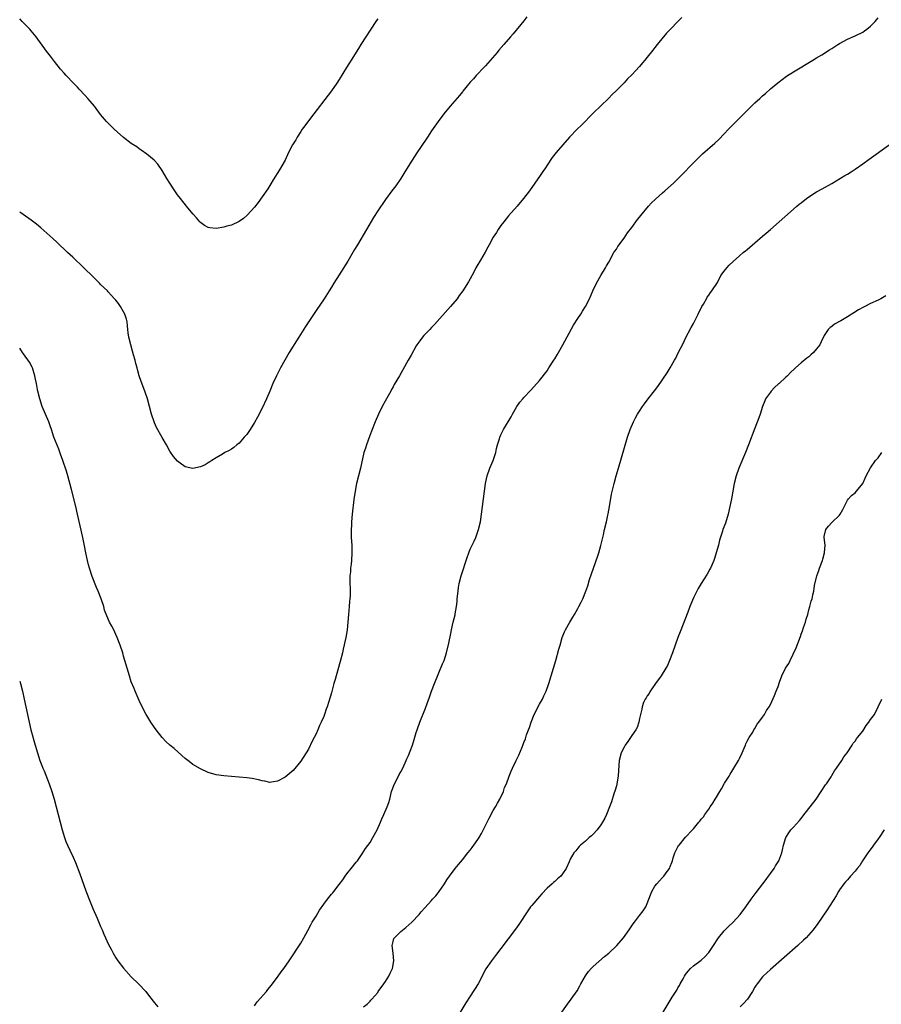
# Model space of a CAD drawing. Units: inches. Extents: x 2613000 to 2616000, y 1497000 to 1500000.
# Drawn here: x 2613000 to 2613224, y 1499538 to 1499793 of the extents above; entities that cross this region are included whole.
import ezdxf

# ---------------------------------------------------------------- set-up
doc = ezdxf.new("R2010")
doc.units = ezdxf.units.IN
doc.header["$MEASUREMENT"] = 0
doc.layers.add('LD26131497_10ft', color=110, linetype='Continuous')

msp = doc.modelspace()

# ---------------------------------------------------------------- linework, layer by layer
at = {"layer": 'LD26131497_10ft'}
for points, elevation in [([(2613131.78, 1499794.22), (2613131, 1499793.18), (2613130.22, 1499792.22), (2613129, 1499790.76), (2613128.16, 1499789.84), (2613127.51, 1499789), (2613125.77, 1499787), (2613124.45, 1499785.54), (2613124.01, 1499785), (2613121, 1499781.52), (2613120.75, 1499781.25), (2613118.58, 1499779), (2613117.87, 1499778.13), (2613117, 1499777.28), (2613115.87, 1499775.87), (2613115.11, 1499774.89), (2613115, 1499774.76), (2613114.25, 1499773.75), (2613113, 1499772.36), (2613111.84, 1499771), (2613110.19, 1499769), (2613108.68, 1499767), (2613107, 1499764.6), (2613105.94, 1499763), (2613105.55, 1499762.45), (2613103.13, 1499758.87), (2613101.93, 1499757), (2613100.08, 1499753.92), (2613099, 1499752.19), (2613097.7, 1499750.3), (2613096.68, 1499749), (2613095, 1499746.76), (2613093, 1499743.81), (2613091.91, 1499742.09), (2613090.12, 1499739), (2613087.72, 1499735), (2613087, 1499733.74), (2613085.22, 1499730.78), (2613083, 1499727.23), (2613081.63, 1499725), (2613081, 1499724.01), (2613080.39, 1499723), (2613079.09, 1499721), (2613077, 1499717.94), (2613074.21, 1499713.79), (2613072.47, 1499711), (2613071.93, 1499710.07), (2613070.01, 1499707), (2613068.86, 1499705), (2613067.74, 1499703), (2613066.69, 1499701), (2613065.8, 1499699), (2613064.96, 1499696.96), (2613064.13, 1499695), (2613063, 1499692.59), (2613061.76, 1499690.24), (2613061, 1499688.85), (2613059.83, 1499687), (2613059.52, 1499686.48), (2613059, 1499685.76), (2613058.66, 1499685.34), (2613058.33, 1499685), (2613057, 1499683.49), (2613056.39, 1499683), (2613055.66, 1499682.34), (2613055, 1499681.93), (2613054.45, 1499681.55), (2613053.31, 1499681), (2613052.64, 1499680.64), (2613051, 1499679.7), (2613049.89, 1499679), (2613049.38, 1499678.62), (2613049, 1499678.4), (2613048.14, 1499677.86), (2613047, 1499677.3), (2613045, 1499676.88), (2613043, 1499677.34), (2613041.71, 1499678.29), (2613041, 1499678.79), (2613039.98, 1499679.98), (2613039, 1499681.38), (2613038.15, 1499683), (2613037, 1499684.92), (2613035.57, 1499687.57), (2613035, 1499688.75), (2613034.9, 1499689), (2613034.23, 1499691), (2613033.72, 1499693), (2613033.19, 1499695), (2613032.51, 1499697), (2613031.53, 1499699.53), (2613031.07, 1499701), (2613030.6, 1499702.6), (2613030.51, 1499703), (2613030.18, 1499704.18), (2613029.98, 1499705), (2613029.6, 1499706.4), (2613029.33, 1499707.33), (2613028.83, 1499709), (2613028.33, 1499711), (2613028.15, 1499712.15), (2613028.1, 1499713), (2613028.02, 1499713.98), (2613027.9, 1499715), (2613027.71, 1499715.71), (2613027.31, 1499717), (2613027, 1499717.56), (2613026.17, 1499719), (2613025.71, 1499719.71), (2613025, 1499720.6), (2613024.65, 1499721), (2613023, 1499722.81), (2613022.77, 1499723), (2613021, 1499724.73), (2613020.7, 1499725), (2613018.7, 1499727), (2613017, 1499728.63), (2613016.64, 1499729), (2613013.78, 1499731.78), (2613012.44, 1499733), (2613009.67, 1499735.67), (2613008.64, 1499736.64), (2613005.45, 1499739.45), (2613004.36, 1499740.36), (2613003, 1499741.42), (2613000.87, 1499742.87), (2613000, 1499743.49)], 8480), ([(2613171.97, 1499794.03), (2613168.05, 1499789.95), (2613165.59, 1499787), (2613165, 1499786.23), (2613164.44, 1499785.56), (2613163, 1499783.71), (2613162.42, 1499783), (2613161.75, 1499782.25), (2613161, 1499781.35), (2613159, 1499779.19), (2613157.89, 1499778.11), (2613157, 1499777.12), (2613154.95, 1499775), (2613153.93, 1499774.07), (2613152.97, 1499773), (2613151, 1499771.14), (2613149, 1499769.21), (2613145.92, 1499766.08), (2613144.8, 1499765), (2613142.85, 1499763), (2613139.35, 1499759), (2613138.31, 1499757.69), (2613137, 1499755.71), (2613136.56, 1499755), (2613135.93, 1499754.07), (2613135.24, 1499753), (2613133.86, 1499751), (2613132.42, 1499749), (2613130.9, 1499747), (2613129.23, 1499745), (2613127, 1499742.51), (2613125.76, 1499741), (2613125, 1499739.99), (2613124.32, 1499739), (2613123.82, 1499738.18), (2613123.03, 1499737), (2613121.94, 1499735), (2613121.65, 1499734.35), (2613120.93, 1499733.07), (2613119.72, 1499731), (2613119.45, 1499730.55), (2613119, 1499729.87), (2613118.5, 1499729), (2613117.93, 1499727.93), (2613116.62, 1499725.38), (2613115.11, 1499723), (2613114.19, 1499721.81), (2613113.61, 1499721), (2613111.91, 1499719), (2613107.73, 1499714.27), (2613107, 1499713.54), (2613106.51, 1499713), (2613105, 1499711.45), (2613104.62, 1499711), (2613103.91, 1499710.09), (2613103.14, 1499709), (2613103, 1499708.79), (2613101.66, 1499706.34), (2613100.95, 1499705), (2613099.52, 1499702.48), (2613098.62, 1499701), (2613097.31, 1499698.69), (2613097, 1499698.1), (2613096.6, 1499697.4), (2613096.41, 1499697), (2613095.73, 1499695.73), (2613094.19, 1499693), (2613093.18, 1499691), (2613092.31, 1499689), (2613091.39, 1499686.61), (2613090.84, 1499685.16), (2613090.05, 1499683), (2613089.8, 1499682.2), (2613089.44, 1499681), (2613088.54, 1499677), (2613087.53, 1499673), (2613087.12, 1499671), (2613086.81, 1499668.8), (2613086.36, 1499665), (2613086.2, 1499663), (2613086.16, 1499662.16), (2613086.12, 1499661), (2613086.12, 1499660.12), (2613086.15, 1499659), (2613086.26, 1499657), (2613086.27, 1499656.27), (2613086.31, 1499655), (2613086.19, 1499653), (2613086.07, 1499652.07), (2613085.97, 1499651), (2613085.92, 1499650.08), (2613085.8, 1499649), (2613085.76, 1499647.76), (2613085.76, 1499647), (2613085.81, 1499645.81), (2613085.83, 1499643.83), (2613085.79, 1499643), (2613085.7, 1499642.3), (2613085.63, 1499641), (2613085.42, 1499639), (2613085.04, 1499635), (2613084.71, 1499633), (2613084.05, 1499629.95), (2613083.83, 1499629), (2613083.25, 1499626.75), (2613082.19, 1499623), (2613081.95, 1499622.05), (2613081.64, 1499621), (2613081, 1499618.6), (2613080.32, 1499616.32), (2613079.9, 1499615), (2613079.64, 1499614.36), (2613079.21, 1499613), (2613079, 1499612.48), (2613078.35, 1499611), (2613077.9, 1499610.1), (2613077.45, 1499609), (2613077, 1499607.97), (2613076.49, 1499607), (2613075.95, 1499606.05), (2613075, 1499604), (2613073, 1499600.82), (2613071, 1499598.44), (2613069, 1499596.73), (2613067, 1499595.64), (2613065.43, 1499595.43), (2613065, 1499595.35), (2613063.67, 1499595.67), (2613063, 1499595.74), (2613062.04, 1499596.04), (2613060.36, 1499596.36), (2613059, 1499596.54), (2613055, 1499596.83), (2613053, 1499597.01), (2613051, 1499597.33), (2613049, 1499597.94), (2613047, 1499598.86), (2613045, 1499600.03), (2613044.44, 1499600.44), (2613043.72, 1499601), (2613043, 1499601.58), (2613041.19, 1499603.19), (2613040.12, 1499604.12), (2613039, 1499605.04), (2613038, 1499606), (2613037, 1499607.01), (2613035.44, 1499609), (2613035, 1499609.6), (2613034.05, 1499611), (2613033, 1499612.68), (2613032.82, 1499613), (2613031.53, 1499615.53), (2613031, 1499616.65), (2613030.02, 1499619), (2613029.71, 1499619.71), (2613029, 1499621.49), (2613028.49, 1499623), (2613027.9, 1499625), (2613027.35, 1499627), (2613027, 1499628.13), (2613026.76, 1499629), (2613026.09, 1499631), (2613025.34, 1499633), (2613025, 1499633.79), (2613024.42, 1499635), (2613023.94, 1499635.94), (2613023.36, 1499637), (2613022.6, 1499638.6), (2613022.05, 1499640.05), (2613021.82, 1499641), (2613021.19, 1499643), (2613020.42, 1499645), (2613019.99, 1499646.01), (2613018.86, 1499648.86), (2613018.14, 1499651), (2613017.89, 1499651.89), (2613017.59, 1499653), (2613017.15, 1499655), (2613016.81, 1499656.81), (2613016.36, 1499659), (2613015.05, 1499665), (2613014.59, 1499667), (2613013.46, 1499671.46), (2613012.5, 1499675), (2613012.17, 1499676.17), (2613011.23, 1499679), (2613010.64, 1499680.64), (2613010.13, 1499681.87), (2613008.88, 1499685), (2613008.22, 1499687), (2613007.94, 1499687.94), (2613007.54, 1499689), (2613005.88, 1499693), (2613005.2, 1499695), (2613004.68, 1499697), (2613004.63, 1499697.37), (2613004.33, 1499699), (2613004.09, 1499700.09), (2613003.97, 1499701), (2613003.32, 1499703), (2613003.23, 1499703.23), (2613002.51, 1499704.51), (2613001, 1499706.69), (2613000.76, 1499707), (2613000, 1499708.14)], 8490), ([(2613093, 1499793.69), (2613092.73, 1499793.27), (2613091, 1499790.73), (2613089.89, 1499789), (2613088.64, 1499787), (2613088.03, 1499785.97), (2613086.12, 1499783), (2613084.91, 1499781.09), (2613083, 1499777.96), (2613082.37, 1499777), (2613080.97, 1499775), (2613080.09, 1499773.91), (2613076.43, 1499769), (2613075, 1499767.18), (2613074.06, 1499765.94), (2613073.4, 1499765), (2613073, 1499764.4), (2613072.09, 1499763), (2613071.69, 1499762.31), (2613070.87, 1499761), (2613069.86, 1499759), (2613068.94, 1499757), (2613067.52, 1499754.48), (2613065.84, 1499751.84), (2613065.2, 1499750.8), (2613064.42, 1499749.58), (2613063, 1499747.46), (2613061.98, 1499746.02), (2613061, 1499744.78), (2613059.19, 1499742.81), (2613059, 1499742.61), (2613058.13, 1499741.87), (2613057, 1499741.06), (2613055, 1499740.13), (2613053.83, 1499739.83), (2613053, 1499739.58), (2613051, 1499739.27), (2613049.43, 1499739.43), (2613049, 1499739.52), (2613048.04, 1499740.04), (2613047, 1499740.81), (2613046.81, 1499741), (2613045.97, 1499741.97), (2613045.03, 1499743), (2613044.11, 1499744.11), (2613043.32, 1499745), (2613041.75, 1499747), (2613041, 1499748.01), (2613040.29, 1499749), (2613039, 1499751), (2613038.26, 1499752.26), (2613037, 1499754.33), (2613035.91, 1499755.91), (2613034.97, 1499756.97), (2613033, 1499758.58), (2613031.58, 1499759.58), (2613031, 1499759.93), (2613030.41, 1499760.41), (2613029, 1499761.32), (2613027, 1499762.86), (2613024.55, 1499765), (2613022.54, 1499767), (2613021, 1499768.84), (2613019.39, 1499771), (2613018.32, 1499772.32), (2613017.72, 1499773), (2613017, 1499773.8), (2613015.45, 1499775.45), (2613015, 1499775.95), (2613014.49, 1499776.49), (2613014.02, 1499777), (2613012.11, 1499779), (2613011.56, 1499779.56), (2613010.62, 1499780.62), (2613009, 1499782.64), (2613008.01, 1499784.01), (2613007, 1499785.31), (2613004.26, 1499789), (2613003, 1499790.55), (2613002.62, 1499791), (2613001.83, 1499791.83), (2613001, 1499792.64), (2613000.65, 1499793), (2613000, 1499793.7)], 8470), ([(2613061, 1499537.33), (2613061.69, 1499538.31), (2613064.09, 1499541), (2613064.48, 1499541.52), (2613065, 1499542.11), (2613065.7, 1499543), (2613067.15, 1499545), (2613067.91, 1499546.09), (2613068.58, 1499547), (2613069.99, 1499549), (2613073, 1499553.6), (2613073.84, 1499555), (2613074.82, 1499556.82), (2613075.66, 1499558.34), (2613076, 1499559), (2613077, 1499560.63), (2613077.88, 1499562.12), (2613079, 1499563.72), (2613079.95, 1499565), (2613081, 1499566.31), (2613081.33, 1499566.67), (2613081.61, 1499567), (2613083, 1499568.83), (2613083.97, 1499570.03), (2613084.56, 1499571), (2613085, 1499571.61), (2613086.14, 1499573), (2613087.41, 1499574.59), (2613087.72, 1499575), (2613089, 1499576.81), (2613089.84, 1499578.16), (2613091, 1499579.75), (2613091.74, 1499581), (2613092.84, 1499583), (2613093.74, 1499585), (2613094.1, 1499585.9), (2613094.62, 1499587), (2613095.48, 1499589), (2613095.86, 1499590.14), (2613096.12, 1499591), (2613096.62, 1499593), (2613097.35, 1499595), (2613097.76, 1499595.76), (2613098.6, 1499597.4), (2613099, 1499598.07), (2613099.5, 1499599), (2613100.42, 1499601), (2613100.58, 1499601.42), (2613101, 1499602.35), (2613101.47, 1499603.47), (2613102.03, 1499605), (2613102.51, 1499606.51), (2613103, 1499608.29), (2613103.22, 1499609), (2613103.94, 1499611), (2613105.39, 1499614.61), (2613105.83, 1499615.83), (2613106.48, 1499617.52), (2613107, 1499619.03), (2613107.72, 1499621), (2613109.85, 1499626.15), (2613110.23, 1499627), (2613110.9, 1499629), (2613111.49, 1499631.49), (2613111.96, 1499634.04), (2613112.16, 1499635), (2613112.63, 1499637), (2613113.13, 1499638.87), (2613113.16, 1499639.16), (2613113.49, 1499641), (2613113.64, 1499642.36), (2613113.68, 1499643), (2613113.86, 1499645), (2613114.01, 1499645.99), (2613114.19, 1499647), (2613114.7, 1499649), (2613115, 1499650), (2613115.96, 1499653), (2613116.24, 1499653.76), (2613116.64, 1499655), (2613117, 1499655.89), (2613117.53, 1499657), (2613118.03, 1499657.97), (2613118.46, 1499659), (2613119, 1499660.53), (2613119.18, 1499661), (2613119.67, 1499663), (2613119.96, 1499665), (2613120.22, 1499667), (2613120.51, 1499669), (2613121, 1499673), (2613121.45, 1499675), (2613122.16, 1499677), (2613122.99, 1499679), (2613123.65, 1499681), (2613123.9, 1499682.1), (2613124.15, 1499683), (2613124.63, 1499684.63), (2613124.72, 1499685), (2613124.8, 1499685.2), (2613125, 1499685.66), (2613125.66, 1499687), (2613127.67, 1499690.33), (2613128.01, 1499691), (2613129.15, 1499693), (2613129.92, 1499694.08), (2613130.68, 1499695), (2613131, 1499695.35), (2613132.77, 1499697.23), (2613135, 1499699.79), (2613137, 1499702.3), (2613137.49, 1499703), (2613138.79, 1499705), (2613139, 1499705.35), (2613139.58, 1499706.42), (2613139.94, 1499707), (2613141.08, 1499709), (2613143.89, 1499714.11), (2613145, 1499715.87), (2613145.75, 1499717), (2613146.2, 1499717.8), (2613146.97, 1499719), (2613147.98, 1499721), (2613148.88, 1499723), (2613149.82, 1499725), (2613150.92, 1499727), (2613152.14, 1499729), (2613152.44, 1499729.56), (2613153, 1499730.52), (2613154.37, 1499733), (2613154.62, 1499733.38), (2613155, 1499733.91), (2613155.42, 1499734.58), (2613157, 1499736.71), (2613157.91, 1499738.09), (2613159, 1499739.52), (2613160.46, 1499741.54), (2613161, 1499742.19), (2613161.35, 1499742.65), (2613163.33, 1499745), (2613164.12, 1499745.88), (2613165.13, 1499746.87), (2613167, 1499748.49), (2613167.62, 1499749), (2613169.84, 1499751), (2613171.82, 1499753), (2613175, 1499756.27), (2613176.37, 1499757.63), (2613177.4, 1499758.6), (2613180.56, 1499761.44), (2613181.6, 1499762.4), (2613183, 1499763.79), (2613184.1, 1499765), (2613185, 1499765.9), (2613185.53, 1499766.47), (2613188.11, 1499769), (2613188.53, 1499769.47), (2613191, 1499771.87), (2613192.26, 1499773), (2613193, 1499773.68), (2613193.71, 1499774.29), (2613195, 1499775.49), (2613196.9, 1499777.1), (2613198.04, 1499777.96), (2613199.23, 1499778.77), (2613201, 1499779.91), (2613206.07, 1499783), (2613207, 1499783.54), (2613208.35, 1499784.35), (2613210.35, 1499785.65), (2613211, 1499786.02), (2613212.57, 1499787), (2613213, 1499787.29), (2613215, 1499788.41), (2613217, 1499789.29), (2613219, 1499790.28), (2613219.44, 1499790.56), (2613220.03, 1499791), (2613221, 1499791.79), (2613222.24, 1499793), (2613222.59, 1499793.41), (2613223, 1499793.96)], 8500), ([(2613089.3, 1499537), (2613090.27, 1499537.73), (2613091, 1499538.53), (2613091.25, 1499538.75), (2613091.45, 1499539), (2613093, 1499540.79), (2613093.16, 1499541), (2613094.62, 1499543), (2613095, 1499543.58), (2613095.87, 1499545), (2613096.22, 1499545.78), (2613096.81, 1499547), (2613097.19, 1499549), (2613097, 1499551), (2613096.78, 1499553), (2613097, 1499554.01), (2613097.21, 1499554.79), (2613097.33, 1499555), (2613099, 1499556.63), (2613100.34, 1499557.66), (2613101.85, 1499559), (2613103.73, 1499561), (2613104.33, 1499561.67), (2613105.23, 1499562.77), (2613107, 1499564.7), (2613107.25, 1499565), (2613108.1, 1499565.9), (2613109.01, 1499567), (2613110.36, 1499569), (2613111, 1499569.99), (2613111.37, 1499570.63), (2613111.61, 1499571), (2613113.12, 1499573), (2613113.96, 1499574.04), (2613115, 1499575.21), (2613116.45, 1499577), (2613117, 1499577.71), (2613117.54, 1499578.46), (2613117.97, 1499579), (2613119, 1499580.49), (2613119.32, 1499581), (2613119.93, 1499582.07), (2613121, 1499584.14), (2613121.92, 1499586.08), (2613123, 1499588), (2613123.6, 1499589), (2613124.08, 1499589.92), (2613124.7, 1499591), (2613125.65, 1499593), (2613125.98, 1499594.02), (2613126.44, 1499595), (2613127.17, 1499597), (2613127.71, 1499598.29), (2613128.03, 1499599), (2613128.99, 1499601.01), (2613129.63, 1499602.37), (2613130.49, 1499604.49), (2613130.81, 1499605.19), (2613131, 1499605.72), (2613131.38, 1499606.62), (2613131.67, 1499607.67), (2613132.16, 1499609), (2613132.41, 1499609.59), (2613132.85, 1499611), (2613133.68, 1499613), (2613135, 1499615.63), (2613135.79, 1499617), (2613136.14, 1499617.86), (2613136.74, 1499619), (2613137.45, 1499621), (2613138.05, 1499623), (2613139.24, 1499627), (2613140.07, 1499629.93), (2613140.36, 1499631), (2613140.96, 1499633), (2613141.55, 1499634.45), (2613141.8, 1499635), (2613142.92, 1499637), (2613143.7, 1499638.3), (2613144.16, 1499639), (2613145, 1499640.55), (2613145.27, 1499641), (2613145.85, 1499642.15), (2613146.25, 1499643), (2613147.05, 1499645), (2613147.57, 1499646.43), (2613148.06, 1499648.06), (2613148.52, 1499649.48), (2613149.04, 1499651), (2613150.19, 1499654.19), (2613150.46, 1499655), (2613151, 1499656.84), (2613151.38, 1499658.62), (2613151.64, 1499659.64), (2613151.94, 1499661), (2613152.43, 1499663), (2613152.78, 1499664.78), (2613152.87, 1499665.13), (2613153.18, 1499667), (2613153.76, 1499670.24), (2613154.41, 1499673), (2613154.96, 1499675), (2613155.54, 1499677), (2613157.88, 1499685), (2613158.58, 1499687), (2613159.46, 1499689), (2613159.97, 1499690.03), (2613160.52, 1499691), (2613161, 1499691.78), (2613161.8, 1499693), (2613162.3, 1499693.7), (2613163.28, 1499695), (2613164.91, 1499697.09), (2613165.77, 1499698.23), (2613168.23, 1499701.77), (2613168.97, 1499703), (2613170.1, 1499705), (2613170.41, 1499705.59), (2613171, 1499706.8), (2613172.43, 1499709.57), (2613173, 1499710.74), (2613174.47, 1499713.53), (2613175, 1499714.58), (2613176.26, 1499717), (2613177.24, 1499719), (2613177.6, 1499719.6), (2613178.39, 1499721), (2613178.6, 1499721.4), (2613179, 1499721.93), (2613179.43, 1499722.57), (2613179.8, 1499723), (2613181.23, 1499725.23), (2613182.17, 1499727), (2613183, 1499728.15), (2613183.7, 1499729), (2613184.33, 1499729.67), (2613185.32, 1499730.68), (2613187, 1499732.15), (2613187.93, 1499733), (2613188.53, 1499733.47), (2613189, 1499733.82), (2613190.38, 1499735), (2613191, 1499735.5), (2613193, 1499737.21), (2613193.94, 1499738.06), (2613195, 1499738.95), (2613201, 1499744.22), (2613201.92, 1499745), (2613202.48, 1499745.52), (2613203, 1499745.93), (2613204.41, 1499747), (2613205, 1499747.47), (2613207, 1499748.76), (2613208.48, 1499749.52), (2613211, 1499750.92), (2613214.31, 1499753), (2613215, 1499753.38), (2613216.01, 1499753.99), (2613217, 1499754.61), (2613219, 1499756.03), (2613220.71, 1499757.29), (2613225.87, 1499761)], 8510), ([(2613225, 1499721.7), (2613223.73, 1499721), (2613223, 1499720.63), (2613221, 1499719.73), (2613219.56, 1499719), (2613219.18, 1499718.82), (2613217.89, 1499718.11), (2613216.65, 1499717.35), (2613215, 1499716.27), (2613213.27, 1499715.27), (2613212.75, 1499715), (2613211.63, 1499714.37), (2613211, 1499713.79), (2613210.5, 1499713.5), (2613209.99, 1499713), (2613209, 1499711.43), (2613208.17, 1499709.83), (2613207.82, 1499709), (2613207, 1499707.95), (2613206.23, 1499707), (2613205.55, 1499706.45), (2613205, 1499705.93), (2613204.47, 1499705.53), (2613203, 1499704.3), (2613201.56, 1499703), (2613201.25, 1499702.75), (2613200.21, 1499701.79), (2613199.45, 1499701), (2613199, 1499700.63), (2613197.3, 1499699), (2613197.13, 1499698.87), (2613196.09, 1499697.91), (2613195.22, 1499697), (2613195, 1499696.72), (2613193.76, 1499695), (2613193.54, 1499694.46), (2613192.98, 1499693), (2613192.33, 1499691), (2613191.99, 1499690.01), (2613191, 1499687.38), (2613189.3, 1499683), (2613188.5, 1499681), (2613186.8, 1499677), (2613186.11, 1499675), (2613185.61, 1499673), (2613185.23, 1499671), (2613184.87, 1499669), (2613184.48, 1499667), (2613184.01, 1499665), (2613183.31, 1499662.69), (2613182.69, 1499661), (2613182.58, 1499660.58), (2613181.76, 1499658.24), (2613181.49, 1499657), (2613180.96, 1499655), (2613180.51, 1499653.49), (2613180.33, 1499653), (2613179.78, 1499651.78), (2613179.46, 1499651), (2613179.3, 1499650.7), (2613178.57, 1499649.43), (2613177.04, 1499647), (2613176.27, 1499645.73), (2613175.86, 1499645), (2613175, 1499643.25), (2613174.34, 1499641.66), (2613174.11, 1499641), (2613173.55, 1499639.55), (2613171.54, 1499634.46), (2613170.98, 1499633.02), (2613169.58, 1499629), (2613168.81, 1499627), (2613168.26, 1499625.74), (2613167.87, 1499625), (2613166.65, 1499623), (2613165.17, 1499621), (2613165, 1499620.79), (2613163.76, 1499619), (2613163.53, 1499618.47), (2613163, 1499617.84), (2613162.7, 1499617.3), (2613162.5, 1499617), (2613162.07, 1499616.08), (2613161.7, 1499615), (2613161.63, 1499614.37), (2613161.26, 1499613), (2613161, 1499611.91), (2613160.83, 1499611), (2613160.36, 1499609.64), (2613160.03, 1499609), (2613159, 1499607.51), (2613158.68, 1499607), (2613157.94, 1499605.94), (2613157.31, 1499605), (2613157, 1499604.47), (2613156.22, 1499603), (2613155.71, 1499601), (2613155.55, 1499598.45), (2613155.5, 1499597), (2613155.16, 1499595), (2613155.13, 1499594.87), (2613155, 1499594.44), (2613154.7, 1499593.3), (2613154.38, 1499592.38), (2613153.7, 1499590.3), (2613153.22, 1499589), (2613152.42, 1499587), (2613151.96, 1499586.04), (2613151.43, 1499585), (2613151, 1499584.3), (2613150.01, 1499583), (2613149, 1499581.88), (2613148.56, 1499581.44), (2613147.97, 1499581), (2613147, 1499580.06), (2613145.68, 1499579), (2613145.35, 1499578.65), (2613145, 1499578.21), (2613144.44, 1499577.56), (2613143.91, 1499577), (2613143, 1499575.37), (2613142.73, 1499574.73), (2613141.93, 1499573), (2613141, 1499571.6), (2613140.55, 1499571), (2613139.71, 1499570.29), (2613139, 1499569.6), (2613138.68, 1499569.32), (2613138.35, 1499569), (2613137, 1499567.84), (2613135.65, 1499566.35), (2613135, 1499565.73), (2613133, 1499563.4), (2613132.69, 1499563), (2613132, 1499562), (2613129.62, 1499558.38), (2613128.78, 1499557.22), (2613125, 1499552.19), (2613123.62, 1499550.38), (2613122.55, 1499549), (2613121.11, 1499546.89), (2613120.42, 1499545.58), (2613120.16, 1499545), (2613119.08, 1499543), (2613117, 1499539.8), (2613115.92, 1499538.08), (2613114.11, 1499535)], 8520), ([(2613140.41, 1499535), (2613142.3, 1499537.7), (2613143.26, 1499539), (2613144.78, 1499541.22), (2613145.52, 1499542.48), (2613145.78, 1499543), (2613146.94, 1499545.06), (2613147.77, 1499546.23), (2613148.48, 1499547), (2613149, 1499547.52), (2613151.92, 1499550.08), (2613153.03, 1499551), (2613155.08, 1499553), (2613156.81, 1499555), (2613158.34, 1499557), (2613159, 1499558.07), (2613159.37, 1499558.63), (2613159.67, 1499559), (2613161, 1499560.8), (2613162, 1499562), (2613162.61, 1499563), (2613163, 1499563.87), (2613163.4, 1499565), (2613163.89, 1499566.11), (2613164.19, 1499567), (2613165, 1499568.36), (2613165.47, 1499569), (2613166.22, 1499569.78), (2613167, 1499570.66), (2613167.18, 1499570.82), (2613167.34, 1499571), (2613168.23, 1499572.23), (2613168.83, 1499573), (2613168.89, 1499573.11), (2613169, 1499573.45), (2613169.45, 1499574.55), (2613169.54, 1499575), (2613169.78, 1499575.78), (2613170.2, 1499577), (2613171, 1499578.58), (2613171.18, 1499578.82), (2613171.29, 1499579), (2613173, 1499581.15), (2613174.77, 1499583), (2613175, 1499583.29), (2613176.42, 1499585), (2613176.7, 1499585.3), (2613177, 1499585.75), (2613177.59, 1499586.41), (2613177.94, 1499587), (2613179, 1499588.4), (2613179.4, 1499589), (2613180.08, 1499589.92), (2613180.68, 1499591), (2613181, 1499591.54), (2613181.89, 1499593), (2613182.33, 1499593.67), (2613183.1, 1499595.1), (2613184.27, 1499597), (2613184.56, 1499597.44), (2613185, 1499598.2), (2613185.53, 1499599), (2613186.75, 1499601), (2613187, 1499601.56), (2613187.68, 1499603), (2613188.23, 1499604.23), (2613188.51, 1499605), (2613188.61, 1499605.39), (2613189, 1499606.02), (2613189.5, 1499607), (2613190.42, 1499608.42), (2613190.75, 1499609), (2613191, 1499609.34), (2613191.57, 1499610.43), (2613192.02, 1499611), (2613193, 1499612.31), (2613193.47, 1499613), (2613193.99, 1499614.01), (2613194.7, 1499615), (2613195, 1499615.6), (2613196.09, 1499617.91), (2613196.55, 1499619), (2613197, 1499620.23), (2613197.38, 1499621.38), (2613197.99, 1499623), (2613198.96, 1499625), (2613199.77, 1499626.23), (2613200.12, 1499627), (2613201.69, 1499630.31), (2613202.8, 1499633.2), (2613203, 1499633.83), (2613203.32, 1499634.68), (2613203.6, 1499635.6), (2613204.1, 1499637), (2613204.29, 1499637.71), (2613204.71, 1499639), (2613205, 1499640.14), (2613205.27, 1499641), (2613205.6, 1499642.4), (2613205.84, 1499643), (2613206.05, 1499644.05), (2613206.27, 1499645), (2613206.48, 1499646.48), (2613207.11, 1499649), (2613207.61, 1499650.39), (2613207.8, 1499651), (2613208.52, 1499653), (2613208.64, 1499653.36), (2613209.09, 1499655), (2613209.1, 1499655.1), (2613209.21, 1499657), (2613208.98, 1499659), (2613209, 1499659.18), (2613209.42, 1499661), (2613210.13, 1499661.87), (2613211, 1499662.88), (2613213, 1499664.79), (2613213.15, 1499665), (2613213.8, 1499666.2), (2613215, 1499668.67), (2613215.26, 1499669), (2613216.12, 1499669.88), (2613217, 1499670.59), (2613217.38, 1499671), (2613219, 1499673), (2613219.62, 1499674.38), (2613219.92, 1499675), (2613220.98, 1499677.02), (2613222.35, 1499679), (2613223, 1499679.7), (2613223.92, 1499681)], 8530), ([(2613000, 1499621.68), (2613000.17, 1499621), (2613000.7, 1499619), (2613001.17, 1499617), (2613001.61, 1499615), (2613002.45, 1499611), (2613002.93, 1499609), (2613004.01, 1499605), (2613004.59, 1499603), (2613005.27, 1499601), (2613005.77, 1499599.77), (2613006.04, 1499599), (2613006.32, 1499598.32), (2613007.66, 1499595), (2613008.36, 1499593), (2613008.96, 1499591), (2613011.05, 1499583), (2613011.65, 1499581), (2613012, 1499580), (2613012.41, 1499579), (2613013, 1499577.73), (2613013.89, 1499575.89), (2613014.5, 1499574.5), (2613015.59, 1499571.59), (2613016.63, 1499568.63), (2613017.18, 1499567.18), (2613018.3, 1499564.3), (2613019, 1499562.6), (2613020.09, 1499560.09), (2613021, 1499557.88), (2613021.4, 1499557), (2613021.87, 1499555.87), (2613022.27, 1499555), (2613023, 1499553.37), (2613023.81, 1499551.81), (2613024.26, 1499551), (2613025, 1499549.76), (2613025.53, 1499549), (2613027, 1499547.1), (2613029, 1499544.84), (2613030.89, 1499543), (2613032.77, 1499541), (2613033.76, 1499539.76), (2613035, 1499538.11), (2613035.92, 1499537)], 8500), ([(2613166.35, 1499534.35), (2613169.52, 1499539.52), (2613170.67, 1499541.33), (2613171, 1499541.94), (2613171.41, 1499542.59), (2613171.61, 1499543), (2613172.33, 1499544.33), (2613172.71, 1499545), (2613173, 1499545.44), (2613173.69, 1499546.31), (2613174.27, 1499547), (2613175, 1499547.68), (2613177, 1499549.17), (2613177.98, 1499550.02), (2613179, 1499551.14), (2613180.54, 1499553.46), (2613181, 1499554.17), (2613181.32, 1499554.68), (2613181.55, 1499555), (2613183, 1499556.76), (2613184.13, 1499557.87), (2613185.34, 1499559), (2613187.13, 1499561), (2613188.61, 1499563), (2613190.03, 1499565), (2613191.29, 1499566.71), (2613193.03, 1499569), (2613193.87, 1499570.13), (2613194.56, 1499571), (2613195, 1499571.63), (2613196, 1499573), (2613196.34, 1499573.66), (2613197.2, 1499575), (2613197.95, 1499577), (2613198.18, 1499577.82), (2613198.42, 1499579), (2613199.06, 1499581), (2613199.78, 1499582.22), (2613200.33, 1499583), (2613201, 1499583.73), (2613202.54, 1499585.46), (2613203, 1499585.95), (2613203.47, 1499586.53), (2613205, 1499588.55), (2613205.36, 1499589), (2613206.87, 1499591), (2613208.24, 1499593), (2613208.51, 1499593.49), (2613209, 1499594.16), (2613209.32, 1499594.68), (2613209.56, 1499595), (2613210.76, 1499596.76), (2613211, 1499597.13), (2613211.67, 1499598.33), (2613212.21, 1499599), (2613213.55, 1499601), (2613214.05, 1499601.95), (2613214.93, 1499603), (2613216.21, 1499605), (2613216.5, 1499605.5), (2613217, 1499606.05), (2613217.36, 1499606.64), (2613217.67, 1499607), (2613219, 1499608.68), (2613219.89, 1499610.11), (2613220.59, 1499611), (2613221, 1499611.64), (2613222.05, 1499613), (2613223, 1499614.96), (2613223.97, 1499617)], 8540), ([(2613224.57, 1499583), (2613223.26, 1499581), (2613223, 1499580.72), (2613221.82, 1499579), (2613221.47, 1499578.53), (2613220.58, 1499577.42), (2613220.31, 1499577), (2613218.96, 1499575), (2613218.22, 1499573.78), (2613217.56, 1499573), (2613217, 1499572.28), (2613215.86, 1499571), (2613215.47, 1499570.53), (2613215, 1499570.06), (2613214.51, 1499569.49), (2613214.12, 1499569), (2613213, 1499567.43), (2613212.73, 1499567), (2613212.1, 1499565.9), (2613209.8, 1499562.2), (2613207.35, 1499558.65), (2613206.11, 1499557), (2613204.29, 1499555), (2613203.63, 1499554.37), (2613202.14, 1499553), (2613195, 1499546.69), (2613194.11, 1499545.89), (2613193.17, 1499545), (2613193, 1499544.83), (2613191.54, 1499543), (2613191.31, 1499542.69), (2613191, 1499542.17), (2613190.39, 1499541), (2613189.04, 1499539), (2613188.06, 1499537.94), (2613187.15, 1499537)], 8550)]:
    msp.add_lwpolyline(points, dxfattribs=dict(at, elevation=elevation))

doc.saveas('drawing.dxf')
